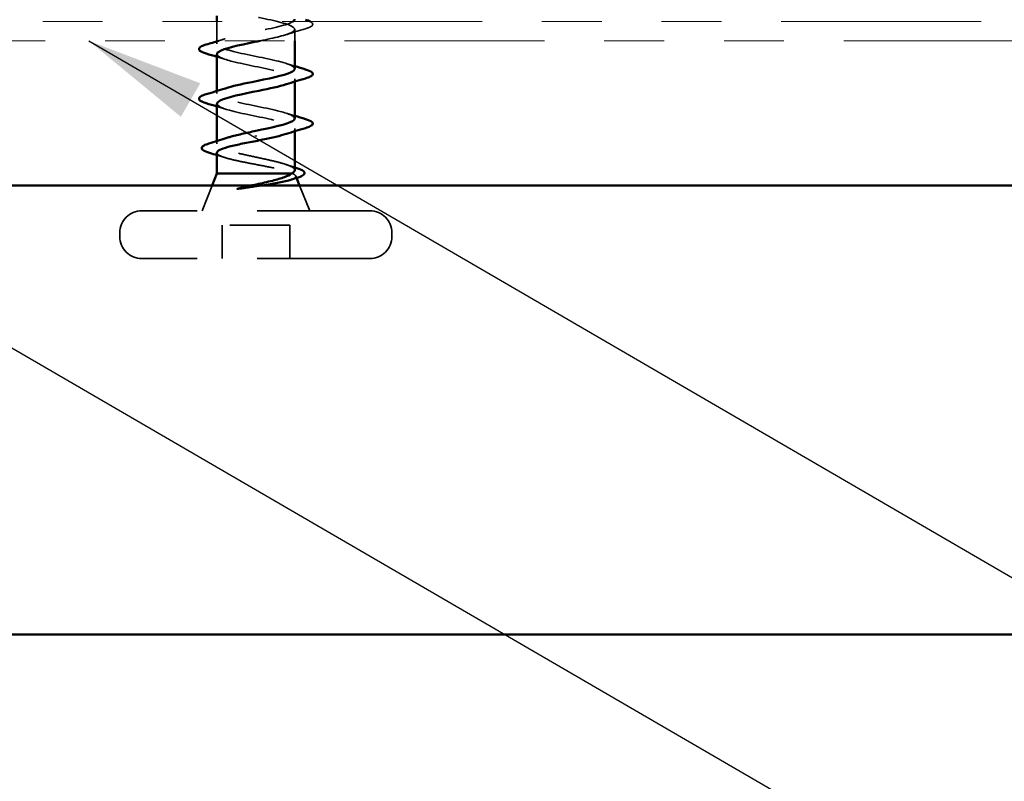
# Model space of a CAD drawing. Units: inches. Extents: x 0.6 to 33.5, y 0.6 to 21.4.
# Drawn here: x 8.6 to 10.2, y 11.3 to 12.6 of the extents above; entities that cross this region are included whole.
import ezdxf

# ---------------------------------------------------------------- set-up
doc = ezdxf.new("R2010")
doc.units = ezdxf.units.IN
doc.header["$LTSCALE"] = 2
doc.header["$MEASUREMENT"] = 0
doc.linetypes.add('DASHED', pattern=[0.2067, 0.1654, -0.0413])
doc.linetypes.add('DOUBLE_DASH_CHAIN', pattern=[1.2403, 0.6614, -0.0827, 0.1654, -0.0827, 0.1654, -0.0827])
for name, color, linetype, lineweight in [('Hidden (ANSI)', 7, 'DASHED', 35), ('Symbol (ANSI)', 7, 'Continuous', 25), ('Visible (ANSI)', 7, 'Continuous', 50)]:
    doc.layers.add(name, color=color, linetype=linetype, lineweight=lineweight)
doc.styles.add('Note Text (ANSI)', font='tahoma.ttf')
doc.dimstyles.new('Default (ANSI)$7', dxfattribs={"dimscale": 2, "dimtxt": 0.12, "dimasz": 0.098425, "dimexe": 0.125, "dimexo": 0.0625, "dimgap": 0.031496, "dimtad": 0, "dimtih": 1, "dimtoh": 1, "dimrnd": 1e-08, "dimzin": 4, "dimdsep": 46, "dimtxsty": 'Note Text (ANSI)', "dimcen": 0.09, "dimdle": 0.393701, "dimclrd": 256, "dimclre": 256, "dimclrt": 256, "dimadec": 0, "dimazin": 1, "dimtfac": 1, "dimtofl": 0, "dimtmove": 0, "dimatfit": 3, "dimfxl": 1, "dimtolj": 1, "dimtzin": 4, "dimlwd": -1, "dimlwe": -1, "dimarcsym": 0})

msp = doc.modelspace()

# ---------------------------------------------------------------- linework, layer by layer
at = {"layer": 'Hidden (ANSI)', "ltscale": 0.030375}
msp.add_line((8.92182, 12.58136), (8.92182, 12.61336), dxfattribs=at)
at = {"layer": 'Hidden (ANSI)', "ltscale": 0.018233}
msp.add_line((9.05182, 12.58136), (9.05182, 12.60061), dxfattribs=at)
at = {"layer": 'Hidden (ANSI)', "ltscale": 0.004078}
for p, q in [((8.92182, 12.57611), (8.92182, 12.58049)), ((9.05182, 12.51322), (9.05182, 12.51761)), ((8.92182, 12.49311), (8.92182, 12.49749)), ((9.05182, 12.43022), (9.05182, 12.43461))]:
    msp.add_line(p, q, dxfattribs=at)
at = {"layer": 'Hidden (ANSI)', "ltscale": 0.004504}
msp.add_line((8.92182, 12.40892), (8.92182, 12.41376), dxfattribs=at)
at = {"layer": 'Hidden (ANSI)', "ltscale": 0.004297}
msp.add_line((9.04817, 12.35936), (9.04649, 12.35936), dxfattribs=at)
at = {"layer": 'Hidden (ANSI)', "ltscale": 0.003456}
msp.add_line((9.05336, 12.35555), (9.05475, 12.35209), dxfattribs=at)
at = {"layer": 'Hidden (ANSI)', "ltscale": 0.043028}
for p, q in [((8.91376, 12.33936), (8.89682, 12.29736)), ((9.05989, 12.33936), (9.07682, 12.29736))]:
    msp.add_line(p, q, dxfattribs=at)
at = {"layer": 'Hidden (ANSI)', "ltscale": 0.569855}
for p, q in [((9.17732, 12.29736), (8.79632, 12.29736)), ((9.17732, 12.21736), (8.79632, 12.21736))]:
    msp.add_line(p, q, dxfattribs=at)
at = {"layer": 'Hidden (ANSI)', "ltscale": 0.005614}
for p, q in [((8.75932, 12.25436), (8.75932, 12.26036)), ((9.21432, 12.25436), (9.21432, 12.26036))]:
    msp.add_line(p, q, dxfattribs=at)
at = {"layer": 'Hidden (ANSI)', "ltscale": 0.107515}
msp.add_line((9.04332, 12.27336), (8.93032, 12.27336), dxfattribs=at)
at = {"layer": 'Hidden (ANSI)', "ltscale": 0.053232}
for p, q in [((8.93032, 12.21736), (8.93032, 12.27336)), ((9.04332, 12.21736), (9.04332, 12.27336))]:
    msp.add_line(p, q, dxfattribs=at)
at = {"layer": 'Hidden (ANSI)', "ltscale": 0.05525}
for centre, start, end in [((8.79632, 12.26036), 90, 180), ((9.17732, 12.26036), 0, 90), ((8.79632, 12.25436), 180, 270), ((9.17732, 12.25436), 270, 0)]:
    msp.add_arc(centre, 0.037, start, end, dxfattribs=at)
at = {"layer": 'Hidden (ANSI)', "ltscale": 1.102055}
msp.add_open_spline([(8.98682, 13.03636), (9.01359, 13.03092), (9.03939, 13.02548), (9.0482, 13.02004), (9.05701, 13.0146), (9.0482, 13.00916), (9.02724, 13.00372), (9.00628, 12.99828), (8.97468, 12.99284), (8.95206, 12.9874), (8.92945, 12.98196), (8.91745, 12.97652), (8.92352, 12.97109), (8.92958, 12.96565), (8.95328, 12.96021), (8.97989, 12.95477), (9.00651, 12.94933), (9.03411, 12.94389), (9.04557, 12.93845), (9.05702, 12.93301), (9.0515, 12.92757), (9.03244, 12.92213), (9.01337, 12.91669), (8.98213, 12.91125), (8.95812, 12.90581), (8.9341, 12.90037), (8.91905, 12.89494), (8.9223, 12.8895), (8.92556, 12.88406), (8.94689, 12.87862), (8.97304, 12.87318), (8.9992, 12.86774), (9.0283, 12.8623), (9.04227, 12.85686), (9.05624, 12.85142), (9.05407, 12.84598), (9.03711, 12.84054), (9.02015, 12.8351), (8.98963, 12.82966), (8.9645, 12.82422), (8.93936, 12.81879), (8.92143, 12.81335), (8.92183, 12.80791), (8.92223, 12.80247), (8.94095, 12.79703), (8.96635, 12.79159), (8.99175, 12.78615), (9.02201, 12.78071), (9.03833, 12.77527), (9.05466, 12.76983), (9.05587, 12.76439), (9.04122, 12.75895), (9.02656, 12.75351), (8.9971, 12.74807), (8.97113, 12.74264), (8.94516, 12.7372), (8.92455, 12.73176), (8.9221, 12.72632), (8.91964, 12.72088), (8.93553, 12.71544), (8.95989, 12.71), (8.98425, 12.70456), (9.01532, 12.69912), (9.03381, 12.69368), (9.05231, 12.68824), (9.05688, 12.6828), (9.0447, 12.67736), (9.03252, 12.67192), (9.00446, 12.66649), (8.97794, 12.66105), (8.95143, 12.65561), (8.92838, 12.65017), (8.9231, 12.64473), (8.91782, 12.63929), (8.9307, 12.63385), (8.95374, 12.62841), (8.97678, 12.62297), (9.00831, 12.61753), (9.02876, 12.61209), (9.04921, 12.60665), (9.0571, 12.60121), (9.04752, 12.59577), (9.03906, 12.59097), (9.01751, 12.58616), (8.99416, 12.58136)], degree=3, knots=[-47.1238898, -47.1238898, -47.1238898, -47.1238898, -45.8886129, -45.8886129, -45.8886129, -44.6533359, -44.6533359, -44.6533359, -43.418059, -43.418059, -43.418059, -42.182782, -42.182782, -42.182782, -40.9475051, -40.9475051, -40.9475051, -39.7122281, -39.7122281, -39.7122281, -38.4769512, -38.4769512, -38.4769512, -37.2416742, -37.2416742, -37.2416742, -36.0063973, -36.0063973, -36.0063973, -34.7711204, -34.7711204, -34.7711204, -33.5358434, -33.5358434, -33.5358434, -32.3005665, -32.3005665, -32.3005665, -31.0652895, -31.0652895, -31.0652895, -29.8300126, -29.8300126, -29.8300126, -28.5947356, -28.5947356, -28.5947356, -27.3594587, -27.3594587, -27.3594587, -26.1241817, -26.1241817, -26.1241817, -24.8889048, -24.8889048, -24.8889048, -23.6536278, -23.6536278, -23.6536278, -22.4183509, -22.4183509, -22.4183509, -21.183074, -21.183074, -21.183074, -19.947797, -19.947797, -19.947797, -18.7125201, -18.7125201, -18.7125201, -17.4772431, -17.4772431, -17.4772431, -16.2419662, -16.2419662, -16.2419662, -15.0066892, -15.0066892, -15.0066892, -13.7714123, -13.7714123, -13.7714123, -12.6799222, -12.6799222, -12.6799222, -12.6799222], dxfattribs=at)
at = {"layer": 'Hidden (ANSI)', "ltscale": 0.375381}
msp.add_open_spline([(9.0515, 12.53461), (9.05133, 12.5381), (9.04468, 12.54159), (9.03244, 12.54508), (9.01337, 12.55052), (8.98213, 12.55596), (8.95812, 12.5614), (8.9341, 12.56684), (8.91905, 12.57228), (8.9223, 12.57772), (8.92556, 12.58316), (8.94689, 12.5886), (8.97304, 12.59403), (8.9992, 12.59947), (9.0283, 12.60491), (9.04227, 12.61035), (9.04484, 12.61135), (9.04686, 12.61236), (9.04835, 12.61336)], degree=3, knots=[7.8539816, 7.8539816, 7.8539816, 7.8539816, 8.6469386, 8.6469386, 8.6469386, 9.8822156, 9.8822156, 9.8822156, 11.1174925, 11.1174925, 11.1174925, 12.3527695, 12.3527695, 12.3527695, 13.5880464, 13.5880464, 13.5880464, 13.8154376, 13.8154376, 13.8154376, 13.8154376], dxfattribs=at)
at = {"layer": 'Hidden (ANSI)', "ltscale": 0.068681}
msp.add_open_spline([(9.07825, 12.61336), (9.07902, 12.61293), (9.07966, 12.61249), (9.08118, 12.6112), (9.08184, 12.61019), (9.0818, 12.60723), (9.08017, 12.60584), (9.07569, 12.60354), (9.07298, 12.60254), (9.0696, 12.60155)], degree=3, knots=[0.0588668, 0.0588668, 0.0588668, 0.0588668, 0.08068206, 0.08068206, 0.12137804, 0.12137804, 0.18811443, 0.18811443, 0.24184971, 0.24184971, 0.24184971, 0.24184971], dxfattribs=at)
at = {"layer": 'Hidden (ANSI)', "ltscale": 0.031888}
msp.add_open_spline([(9.0696, 12.60155), (9.05892, 12.59842), (9.04826, 12.5952), (9.03785, 12.59178)], degree=3, dxfattribs=at)
at = {"layer": 'Hidden (ANSI)', "ltscale": 0.011274}
msp.add_open_spline([(8.92461, 12.58136), (8.92836, 12.58253), (8.9321, 12.58372), (8.9358, 12.58493)], degree=3, dxfattribs=at)
at = {"layer": 'Hidden (ANSI)', "ltscale": 0.239848}
msp.add_open_spline([(8.92203, 12.55911), (8.92231, 12.55501), (8.93181, 12.55092), (8.94796, 12.54682), (8.96942, 12.54138), (9.00105, 12.53594), (9.02323, 12.5305), (9.0454, 12.52506), (9.05651, 12.51963), (9.04966, 12.51419), (9.04738, 12.51238), (9.0432, 12.51058), (9.03764, 12.50878)], degree=3, knots=[-10.9955743, -10.9955743, -10.9955743, -10.9955743, -10.0655815, -10.0655815, -10.0655815, -8.8303045, -8.8303045, -8.8303045, -7.5950276, -7.5950276, -7.5950276, -7.18583, -7.18583, -7.18583, -7.18583], dxfattribs=at)
at = {"layer": 'Hidden (ANSI)', "ltscale": 0.014082}
for points in [[(8.9358, 12.55028), (8.93118, 12.55179), (8.92652, 12.55327), (8.92182, 12.55472)], [(9.03785, 12.54343), (9.04246, 12.54192), (9.04713, 12.54044), (9.05182, 12.53899)], [(8.9358, 12.46728), (8.93118, 12.46879), (8.92652, 12.47027), (8.92182, 12.47172)], [(9.03785, 12.46043), (9.04246, 12.45892), (9.04713, 12.45744), (9.05182, 12.45599)]]:
    msp.add_open_spline(points, degree=3, dxfattribs=at)
at = {"layer": 'Hidden (ANSI)', "ltscale": 0.239851}
msp.add_open_spline([(9.05159, 12.45161), (9.05133, 12.45557), (9.04251, 12.45953), (9.02724, 12.46349), (9.00628, 12.46893), (8.97468, 12.47437), (8.95206, 12.47981), (8.92945, 12.48525), (8.91745, 12.49069), (8.92352, 12.49613), (8.92567, 12.49806), (8.93006, 12.5), (8.93602, 12.50193)], degree=3, knots=[1.5707963, 1.5707963, 1.5707963, 1.5707963, 2.4705539, 2.4705539, 2.4705539, 3.7058308, 3.7058308, 3.7058308, 4.9411078, 4.9411078, 4.9411078, 5.3805406, 5.3805406, 5.3805406, 5.3805406], dxfattribs=at)
at = {"layer": 'Hidden (ANSI)', "ltscale": 0.239857}
msp.add_open_spline([(8.92212, 12.47611), (8.92232, 12.47248), (8.92955, 12.46886), (8.94263, 12.46523), (8.96226, 12.45979), (8.99364, 12.45435), (9.01728, 12.44891), (9.04092, 12.44348), (9.05513, 12.43804), (9.05107, 12.4326), (9.04938, 12.43032), (9.04455, 12.42805), (9.03758, 12.42578)], degree=3, knots=[-4.712389, -4.712389, -4.712389, -4.712389, -3.8891967, -3.8891967, -3.8891967, -2.6539198, -2.6539198, -2.6539198, -1.4186428, -1.4186428, -1.4186428, -0.9026447, -0.9026447, -0.9026447, -0.9026447], dxfattribs=at)
at = {"layer": 'Hidden (ANSI)', "ltscale": 0.242834}
msp.add_open_spline([(9.05182, 12.36505), (9.05182, 12.36687), (9.05018, 12.36867), (9.04369, 12.37234), (9.03884, 12.37418), (9.02658, 12.3779), (9.01929, 12.37974), (9.00324, 12.38346), (8.99465, 12.38531), (8.97733, 12.38903), (8.96879, 12.39087), (8.95291, 12.39459), (8.94574, 12.39643), (8.9338, 12.40015), (8.92914, 12.40199), (8.92299, 12.40571), (8.92156, 12.40755), (8.92217, 12.41127), (8.9242, 12.41312), (8.93023, 12.4162), (8.93328, 12.41741), (8.93691, 12.41863)], degree=3, knots=[0.06910916, 0.06910916, 0.06910916, 0.06910916, 0.13496346, 0.13496346, 0.20244519, 0.20244519, 0.26992692, 0.26992692, 0.33740864, 0.33740864, 0.40489037, 0.40489037, 0.4723721, 0.4723721, 0.53985383, 0.53985383, 0.60733556, 0.60733556, 0.67481729, 0.67481729, 0.71918959, 0.71918959, 0.71918959, 0.71918959], dxfattribs=at)
at = {"layer": 'Hidden (ANSI)', "ltscale": 0.176677}
msp.add_open_spline([(8.92182, 12.39429), (8.92182, 12.39423), (8.92182, 12.39416), (8.92196, 12.39245), (8.92381, 12.39081), (8.9307, 12.38751), (8.93569, 12.38588), (8.94815, 12.38257), (8.95551, 12.38094), (8.9716, 12.37763), (8.98019, 12.376), (8.99742, 12.37269), (9.00589, 12.37106), (9.02158, 12.36776), (9.02864, 12.36612), (9.03752, 12.36362), (9.04021, 12.36277), (9.0448, 12.36106), (9.0467, 12.36021), (9.04817, 12.35936)], degree=3, knots=[0.26492637, 0.26492637, 0.26492637, 0.26492637, 0.26748567, 0.26748567, 0.33435708, 0.33435708, 0.4012285, 0.4012285, 0.46809992, 0.46809992, 0.53497133, 0.53497133, 0.60184275, 0.60184275, 0.66871417, 0.66871417, 0.70324308, 0.70324308, 0.737772, 0.737772, 0.737772, 0.737772], dxfattribs=at)
at = {"layer": 'Hidden (ANSI)', "ltscale": 0.012886}
msp.add_open_spline([(8.93468, 12.38632), (8.93042, 12.38769), (8.92613, 12.38902), (8.92182, 12.39033)], degree=3, dxfattribs=at)
at = {"layer": 'Hidden (ANSI)', "ltscale": 0.015281}
msp.add_open_spline([(9.03673, 12.37476), (9.04171, 12.37309), (9.04675, 12.37147), (9.05182, 12.36989)], degree=3, dxfattribs=at)
at = {"layer": 'Hidden (ANSI)', "ltscale": 0.061402}
msp.add_open_spline([(9.04817, 12.35936), (9.0516, 12.35785), (9.0534, 12.35638), (9.05361, 12.35342), (9.05193, 12.35195), (9.04721, 12.34988), (9.04556, 12.34928), (9.04365, 12.34868)], degree=3, knots=[0, 0, 0, 0, 0.06713685, 0.06713685, 0.13596331, 0.13596331, 0.1644502, 0.1644502, 0.1644502, 0.1644502], dxfattribs=at)
at = {"layer": 'Hidden (ANSI)', "ltscale": 0.014703}
msp.add_open_spline([(8.96538, 12.33456), (8.96337, 12.33425), (8.96132, 12.33399), (8.95763, 12.33366), (8.95627, 12.33362), (8.95538, 12.33372), (8.95517, 12.33375), (8.95502, 12.33382), (8.95499, 12.33384), (8.95495, 12.33387), (8.95494, 12.33388), (8.95493, 12.33391), (8.95493, 12.33392), (8.95493, 12.33395), (8.95493, 12.33396), (8.95494, 12.33399), (8.95495, 12.334), (8.95498, 12.33404), (8.95501, 12.33407), (8.9551, 12.33414), (8.95519, 12.33419), (8.95562, 12.3344), (8.95616, 12.33457), (8.95726, 12.3349), (8.95805, 12.33508), (8.95879, 12.33524)], degree=3, knots=[0, 0, 0, 0, 0.015878436, 0.015878436, 0.030496322, 0.030496322, 0.033768739, 0.033768739, 0.034516096, 0.034516096, 0.034934038, 0.034934038, 0.035218632, 0.035218632, 0.035484827, 0.035484827, 0.035833283, 0.035833283, 0.03649102, 0.03649102, 0.038229075, 0.038229075, 0.045138635, 0.045138635, 0.057165667, 0.057165667, 0.057165667, 0.057165667], dxfattribs=at)
at = {"layer": 'Hidden (ANSI)', "ltscale": 0.018944}
msp.add_open_spline([(8.95879, 12.33524), (8.96505, 12.33661), (8.97152, 12.33797), (8.97803, 12.33936)], degree=3, dxfattribs=at)
at = {"layer": 'Hidden (ANSI)', "ltscale": 0.030286}
msp.add_open_spline([(8.99668, 12.33936), (8.99398, 12.33893), (8.99125, 12.33851), (8.98076, 12.3369), (8.97296, 12.33573), (8.96538, 12.33456)], degree=3, knots=[0.316172256, 0.316172256, 0.316172256, 0.316172256, 0.33737749, 0.33737749, 0.39716778, 0.39716778, 0.39716778, 0.39716778], dxfattribs=at)
at = {"layer": 'Visible (ANSI)'}
for p, q in [((8.92182, 12.61336), (8.92182, 12.62336)), ((8.92182, 12.58049), (8.92182, 12.58136)), ((9.05182, 12.53461), (9.05182, 12.58136)), ((8.92182, 12.49749), (8.92182, 12.55911)), ((9.05182, 12.45161), (9.05182, 12.51322)), ((8.92182, 12.41376), (8.92182, 12.47611)), ((8.98682, 12.42332), (8.98682, 12.42139)), ((9.05182, 12.36505), (9.05182, 12.43022)), ((8.92182, 12.35936), (8.92182, 12.39429)), ((8.92182, 12.35936), (8.91376, 12.33936)), ((9.04649, 12.35936), (8.92182, 12.35936)), ((9.05475, 12.35209), (9.05989, 12.33936))]:
    msp.add_line(p, q, dxfattribs=at)
at = {"layer": 'Visible (ANSI)', "color": 30, "linetype": 'DOUBLE_DASH_CHAIN', "lineweight": 18, "ltscale": 0.252686, "true_color": 0xff8000}
for p, q in [((14.37032, 12.61336), (2.46089, 12.61336)), ((2.46089, 12.58136), (14.37032, 12.58136))]:
    msp.add_line(p, q, dxfattribs=at)
at = {"layer": 'Visible (ANSI)', "color": 5, "true_color": 0x0000ff}
for p, q in [((2.46089, 12.33936), (13.86632, 12.33936)), ((13.02332, 11.58936), (2.46089, 11.58936))]:
    msp.add_line(p, q, dxfattribs=at)
at = {"layer": 'Visible (ANSI)'}
for points in [[(9.04835, 12.61336), (9.05045, 12.61477), (9.05148, 12.61619), (9.05145, 12.61761)], [(9.0696, 12.61666), (9.0733, 12.61558), (9.0762, 12.61451), (9.07825, 12.61336)], [(8.90404, 12.57516), (8.91093, 12.57718), (8.9178, 12.57924), (8.92461, 12.58136)], [(8.92182, 12.55472), (8.91593, 12.55654), (8.90999, 12.55831), (8.90404, 12.56005)], [(9.05182, 12.53899), (9.05772, 12.53718), (9.06365, 12.5354), (9.0696, 12.53366)], [(9.0696, 12.51855), (9.05892, 12.51542), (9.04826, 12.5122), (9.03785, 12.50878)], [(8.90404, 12.49216), (8.91473, 12.49529), (8.92539, 12.49852), (8.9358, 12.50193)], [(8.92182, 12.47172), (8.91593, 12.47354), (8.90999, 12.47531), (8.90404, 12.47705)], [(9.05182, 12.45599), (9.05772, 12.45418), (9.06365, 12.4524), (9.0696, 12.45066)], [(9.0696, 12.43555), (9.05892, 12.43242), (9.04826, 12.4292), (9.03785, 12.42578)], [(8.90841, 12.40966), (8.91802, 12.41254), (8.92758, 12.4155), (8.93691, 12.41863)], [(8.92182, 12.39033), (8.91773, 12.39158), (8.91363, 12.3928), (8.90951, 12.39401)], [(9.05182, 12.36989), (9.05301, 12.36952), (9.0542, 12.36915), (9.05539, 12.36878)], [(9.05402, 12.35187), (9.05055, 12.35082), (9.04709, 12.34976), (9.04365, 12.34868)]]:
    msp.add_open_spline(points, degree=3, dxfattribs=at)
for points, knots in [([(8.90404, 12.56005), (8.89898, 12.56154), (8.89541, 12.563), (8.89246, 12.56552), (8.89181, 12.56653), (8.89185, 12.56949), (8.89347, 12.57088), (8.89795, 12.57318), (8.90067, 12.57417), (8.90404, 12.57516)], [0, 0, 0, 0, 0.08068206, 0.08068206, 0.12137804, 0.12137804, 0.18811443, 0.18811443, 0.24184971, 0.24184971, 0.24184971, 0.24184971]), ([(8.99416, 12.58136), (8.99108, 12.58072), (8.98797, 12.58009), (8.98486, 12.57946), (8.95811, 12.57402), (8.93287, 12.56858), (8.92483, 12.56314), (8.92284, 12.5618), (8.92194, 12.56045), (8.92203, 12.55911)], [-12.6799222, -12.6799222, -12.6799222, -12.6799222, -12.5361353, -12.5361353, -12.5361353, -11.3008584, -11.3008584, -11.3008584, -10.9955743, -10.9955743, -10.9955743, -10.9955743]), ([(8.93602, 12.50193), (8.94681, 12.50544), (8.96275, 12.50894), (8.97989, 12.51245), (9.00651, 12.51788), (9.03411, 12.52332), (9.04557, 12.52876), (9.04967, 12.53071), (9.05159, 12.53266), (9.0515, 12.53461)], [5.3805406, 5.3805406, 5.3805406, 5.3805406, 6.1763847, 6.1763847, 6.1763847, 7.4116617, 7.4116617, 7.4116617, 7.8539816, 7.8539816, 7.8539816, 7.8539816]), ([(9.0696, 12.53366), (9.07467, 12.53217), (9.07823, 12.53072), (9.08118, 12.5282), (9.08184, 12.52719), (9.0818, 12.52423), (9.08017, 12.52284), (9.07569, 12.52054), (9.07298, 12.51954), (9.0696, 12.51855)], [0, 0, 0, 0, 0.08068206, 0.08068206, 0.12137804, 0.12137804, 0.18811443, 0.18811443, 0.24184971, 0.24184971, 0.24184971, 0.24184971]), ([(9.03764, 12.50878), (9.02643, 12.50514), (9.00964, 12.50151), (8.99179, 12.49787), (8.96511, 12.49243), (8.93798, 12.48699), (8.92726, 12.48155), (8.92369, 12.47974), (8.92202, 12.47792), (8.92212, 12.47611)], [-7.18583, -7.18583, -7.18583, -7.18583, -6.3597506, -6.3597506, -6.3597506, -5.1244737, -5.1244737, -5.1244737, -4.712389, -4.712389, -4.712389, -4.712389]), ([(8.90404, 12.47705), (8.89898, 12.47854), (8.89541, 12.48), (8.89246, 12.48252), (8.89181, 12.48353), (8.89185, 12.48649), (8.89347, 12.48788), (8.89795, 12.49018), (8.90067, 12.49117), (8.90404, 12.49216)], [0, 0, 0, 0, 0.08068206, 0.08068206, 0.12137804, 0.12137804, 0.18811443, 0.18811443, 0.24184971, 0.24184971, 0.24184971, 0.24184971]), ([(8.98682, 12.43086), (9.01359, 12.4363), (9.03939, 12.44174), (9.0482, 12.44717), (9.05059, 12.44865), (9.05169, 12.45013), (9.05159, 12.45161)], [0, 0, 0, 0, 1.2352769, 1.2352769, 1.2352769, 1.5707963, 1.5707963, 1.5707963, 1.5707963]), ([(9.0696, 12.45066), (9.07467, 12.44917), (9.07823, 12.44772), (9.08118, 12.4452), (9.08184, 12.44419), (9.0818, 12.44123), (9.08017, 12.43984), (9.07569, 12.43754), (9.07298, 12.43654), (9.0696, 12.43555)], [0, 0, 0, 0, 0.08068206, 0.08068206, 0.12137804, 0.12137804, 0.18811443, 0.18811443, 0.24184971, 0.24184971, 0.24184971, 0.24184971]), ([(8.93691, 12.41863), (8.9388, 12.41927), (8.94085, 12.4199), (8.94898, 12.42226), (8.95586, 12.42397), (8.97083, 12.42742), (8.97879, 12.42913), (8.98682, 12.43086)], [0.71918959, 0.71918959, 0.71918959, 0.71918959, 0.74229902, 0.74229902, 0.8048716, 0.8048716, 0.86744418, 0.86744418, 0.86744418, 0.86744418]), ([(9.03758, 12.42578), (9.02787, 12.42261), (9.014, 12.41945), (8.99867, 12.41628), (8.99477, 12.41547), (8.9908, 12.41466), (8.98682, 12.41386)], [-0.90264469, -0.90264469, -0.90264469, -0.90264469, -0.18336589, -0.18336589, -0.18336589, 0, 0, 0, 0]), ([(8.90951, 12.39401), (8.90447, 12.39549), (8.90079, 12.39696), (8.89753, 12.39936), (8.89675, 12.40023), (8.89596, 12.40324), (8.89755, 12.40504), (8.90215, 12.40756), (8.90493, 12.40862), (8.90841, 12.40966)], [0, 0, 0, 0, 0.07549597, 0.07549597, 0.11358326, 0.11358326, 0.18511439, 0.18511439, 0.2400252, 0.2400252, 0.2400252, 0.2400252]), ([(8.98682, 12.41386), (8.9782, 12.4122), (8.96967, 12.41057), (8.95377, 12.40727), (8.94656, 12.40563), (8.93446, 12.40233), (8.9297, 12.40069), (8.92341, 12.39745), (8.92182, 12.39588), (8.92182, 12.39429)], [0, 0, 0, 0, 0.06687142, 0.06687142, 0.13374283, 0.13374283, 0.20061425, 0.20061425, 0.26492637, 0.26492637, 0.26492637, 0.26492637]), ([(8.97803, 12.33936), (8.9812, 12.34003), (8.98439, 12.34071), (8.99696, 12.34343), (9.00607, 12.34546), (9.02203, 12.3495), (9.02884, 12.35145), (9.0398, 12.3554), (9.04391, 12.35735), (9.04649, 12.35936)], [0.0509905, 0.0509905, 0.0509905, 0.0509905, 0.07588897, 0.07588897, 0.1494652, 0.1494652, 0.21768686, 0.21768686, 0.28372234, 0.28372234, 0.28372234, 0.28372234]), ([(9.04649, 12.35936), (9.04992, 12.36122), (9.05174, 12.36306), (9.05182, 12.36496), (9.05182, 12.36501), (9.05182, 12.36505)], [0, 0, 0, 0, 0.067481729, 0.067481729, 0.069109162, 0.069109162, 0.069109162, 0.069109162]), ([(9.05539, 12.36878), (9.06021, 12.36729), (9.06377, 12.3658), (9.06694, 12.36334), (9.06769, 12.36245), (9.06848, 12.35949), (9.06709, 12.35766), (9.06363, 12.35551), (9.06231, 12.35486), (9.05885, 12.35343), (9.05659, 12.35265), (9.05402, 12.35187)], [0, 0, 0, 0, 0.0707422, 0.0707422, 0.10601969, 0.10601969, 0.17099056, 0.17099056, 0.2005585, 0.2005585, 0.23613752, 0.23613752, 0.23613752, 0.23613752]), ([(9.04365, 12.34868), (9.04085, 12.3478), (9.03749, 12.34692), (9.02709, 12.34455), (9.01924, 12.34308), (9.00611, 12.34086), (9.00144, 12.34011), (8.99668, 12.33936)], [0.1644502, 0.1644502, 0.1644502, 0.1644502, 0.20647998, 0.20647998, 0.27868739, 0.27868739, 0.31617226, 0.31617226, 0.31617226, 0.31617226])]:
    msp.add_open_spline(points, degree=3, knots=knots, dxfattribs=at)

# ---------------------------------------------------------------- leaders
at = {"layer": 'Symbol (ANSI)', "annotation_type": 0, "has_hookline": 1, "hookline_direction": 0}
for points, text_width in [([(7.62299, 12.62336), (17.60359, 6.82468), (17.80044, 6.82468)], 2.6624), ([(8.70753, 12.58136), (17.59803, 7.41205), (17.79488, 7.41205)], 4.45958)]:
    msp.add_leader(points, dimstyle='Default (ANSI)$7', override={"dimtad": 0}, dxfattribs=dict(at, text_width=text_width))

doc.saveas('drawing.dxf')
